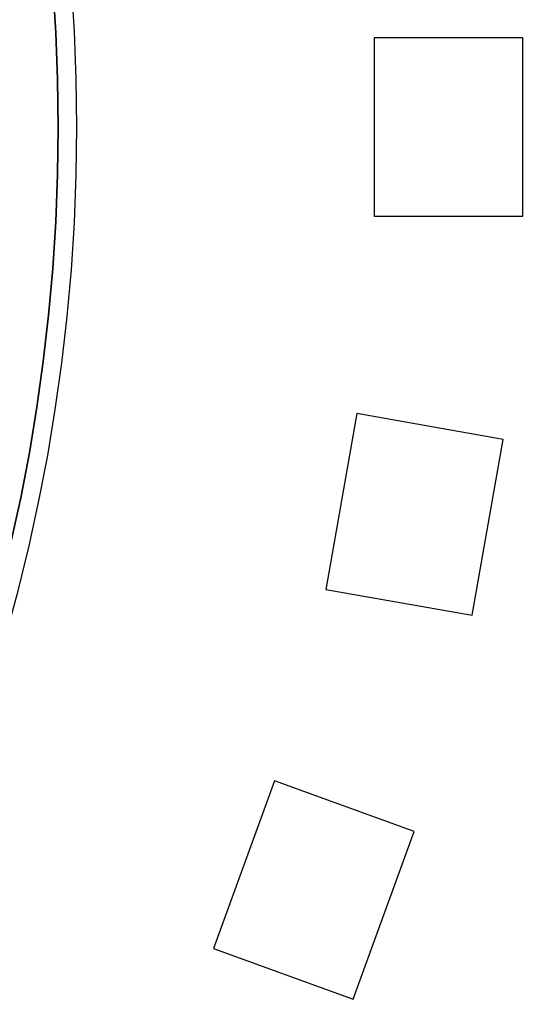
# Model space of a CAD drawing. Units: inches. Extents: x 1537 to 2026, y 230 to 906.
# Drawn here: x 1777 to 1778, y 721 to 723 of the extents above; entities that cross this region are included whole.
import ezdxf

# ---------------------------------------------------------------- set-up
doc = ezdxf.new("R2010")
doc.units = ezdxf.units.IN
doc.header["$MEASUREMENT"] = 0
doc.layers.add('Layer 1', color=7, linetype='Continuous')

msp = doc.modelspace()

# ---------------------------------------------------------------- linework, layer by layer
at = {"layer": 'Layer 1', "color": 250}
msp.add_open_spline([(1536.9012, 748.6144), (1536.9012, 748.6144), (1966.9012, 748.6144), (1966.9012, 748.6144), (1966.9012, 748.6144), (1966.9012, 748.6144), (1966.9012, 663.6144), (1966.9012, 663.6144), (1966.9012, 663.6144), (1966.9012, 663.6144), (1536.9012, 663.6144), (1536.9012, 663.6144), (1536.9012, 663.6144), (1536.9012, 663.6144), (1536.9012, 748.6144), (1536.9012, 748.6144)], degree=3, knots=[0, 0, 0, 0, 0.2, 0.2, 0.2, 0.2, 0.4, 0.4, 0.4, 0.4, 0.6, 0.6, 0.6, 0.6, 1, 1, 1, 1], dxfattribs=at)
at = {"layer": 'Layer 1', "color": 7, "lineweight": 50}
msp.add_open_spline([(1764.1219, 742.3644), (1764.1219, 742.3644), (1761.9012, 742.3644), (1761.9012, 742.3644), (1761.9012, 742.3644), (1761.9012, 742.3644), (1761.9012, 695.8644), (1761.9012, 695.8644), (1761.9012, 695.8644), (1761.9012, 695.8644), (1801.9012, 695.8644), (1801.9012, 695.8644), (1801.9012, 695.8644), (1801.9012, 695.8644), (1801.9012, 742.3644), (1801.9012, 742.3644), (1801.9012, 742.3644), (1801.9012, 742.3644), (1785.0992, 742.3644), (1785.0992, 742.3644)], degree=3, knots=[0, 0, 0, 0, 0.166667, 0.166667, 0.166667, 0.166667, 0.333333, 0.333333, 0.333333, 0.333333, 0.5, 0.5, 0.5, 0.5, 0.666667, 0.666667, 0.666667, 0.666667, 1, 1, 1, 1], dxfattribs=at)
at = {"layer": 'Layer 1'}
for points in [[(1771.9012, 728.1144), (1774.6552, 728.1144), (1776.9012, 725.8683), (1776.9012, 723.1144), (1776.9012, 723.1144), (1776.9012, 720.3605), (1774.6552, 718.1144), (1771.9012, 718.1144), (1771.9012, 718.1144), (1769.1473, 718.1144), (1766.9012, 720.3605), (1766.9012, 723.1144), (1766.9012, 723.1144), (1766.9012, 725.8683), (1769.1473, 728.1144), (1771.9012, 728.1144)], [(1771.9012, 728.1144), (1774.6552, 728.1144), (1776.9012, 725.8683), (1776.9012, 723.1144), (1776.9012, 723.1144), (1776.9012, 720.3605), (1774.6552, 718.1144), (1771.9012, 718.1144), (1771.9012, 718.1144), (1769.1473, 718.1144), (1766.9012, 720.3605), (1766.9012, 723.1144), (1766.9012, 723.1144), (1766.9012, 725.8683), (1769.1473, 728.1144), (1771.9012, 728.1144)], [(1776.8509, 723.1144), (1776.8509, 720.381), (1774.6346, 718.1647), (1771.9012, 718.1647), (1771.9012, 718.1647), (1769.1678, 718.1647), (1766.9515, 720.381), (1766.9515, 723.1144), (1766.9515, 723.1144), (1766.9515, 725.8478), (1769.1678, 728.0641), (1771.9012, 728.0641), (1771.9012, 728.0641), (1774.6346, 728.0641), (1776.8509, 725.8478), (1776.8509, 723.1144)], [(1776.8509, 723.1144), (1776.8509, 725.8478), (1774.6346, 728.0641), (1771.9012, 728.0641), (1771.9012, 728.0641), (1769.1678, 728.0641), (1766.9515, 725.8478), (1766.9515, 723.1144), (1766.9515, 723.1144), (1766.9515, 720.381), (1769.1678, 718.1647), (1771.9012, 718.1647), (1771.9012, 718.1647), (1774.6346, 718.1647), (1776.8509, 720.381), (1776.8509, 723.1144)]]:
    msp.add_open_spline(points, degree=3, knots=[0, 0, 0, 0, 0.2, 0.2, 0.2, 0.2, 0.4, 0.4, 0.4, 0.4, 0.6, 0.6, 0.6, 0.6, 1, 1, 1, 1], dxfattribs=at)
at = {"layer": 'Layer 1', "color": 251, "lineweight": 5}
msp.add_open_spline([(1771.9012, 728.1144), (1774.6552, 728.1144), (1776.9012, 725.8683), (1776.9012, 723.1144), (1776.9012, 723.1144), (1776.9012, 720.3605), (1774.6552, 718.1144), (1771.9012, 718.1144), (1771.9012, 718.1144), (1769.1473, 718.1144), (1766.9012, 720.3605), (1766.9012, 723.1144), (1766.9012, 723.1144), (1766.9012, 725.8683), (1769.1473, 728.1144), (1771.9012, 728.1144)], degree=3, knots=[0, 0, 0, 0, 0.2, 0.2, 0.2, 0.2, 0.4, 0.4, 0.4, 0.4, 0.6, 0.6, 0.6, 0.6, 1, 1, 1, 1], dxfattribs=at)
at = {"layer": 'Layer 1', "color": 7}
for points in [[(1777.7012, 722.8744), (1777.7012, 722.8744), (1777.7012, 723.3544), (1777.7012, 723.3544), (1777.7012, 723.3544), (1777.7012, 723.3544), (1778.1012, 723.3544), (1778.1012, 723.3544), (1778.1012, 723.3544), (1778.1012, 723.3544), (1778.1012, 722.8744), (1778.1012, 722.8744), (1778.1012, 722.8744), (1778.1012, 722.8744), (1777.7012, 722.8744), (1777.7012, 722.8744)], [(1777.5714, 721.8709), (1777.5714, 721.8709), (1777.6547, 722.3436), (1777.6547, 722.3436), (1777.6547, 722.3436), (1777.6547, 722.3436), (1778.0486, 722.2741), (1778.0486, 722.2741), (1778.0486, 722.2741), (1778.0486, 722.2741), (1777.9653, 721.8014), (1777.9653, 721.8014), (1777.9653, 721.8014), (1777.9653, 721.8014), (1777.5714, 721.8709), (1777.5714, 721.8709)], [(1777.2693, 720.9052), (1777.2693, 720.9052), (1777.4335, 721.3562), (1777.4335, 721.3562), (1777.4335, 721.3562), (1777.4335, 721.3562), (1777.8093, 721.2194), (1777.8093, 721.2194), (1777.8093, 721.2194), (1777.8093, 721.2194), (1777.6452, 720.7684), (1777.6452, 720.7684), (1777.6452, 720.7684), (1777.6452, 720.7684), (1777.2693, 720.9052), (1777.2693, 720.9052)]]:
    msp.add_open_spline(points, degree=3, knots=[0, 0, 0, 0, 0.2, 0.2, 0.2, 0.2, 0.4, 0.4, 0.4, 0.4, 0.6, 0.6, 0.6, 0.6, 1, 1, 1, 1], dxfattribs=at)

doc.saveas('drawing.dxf')
